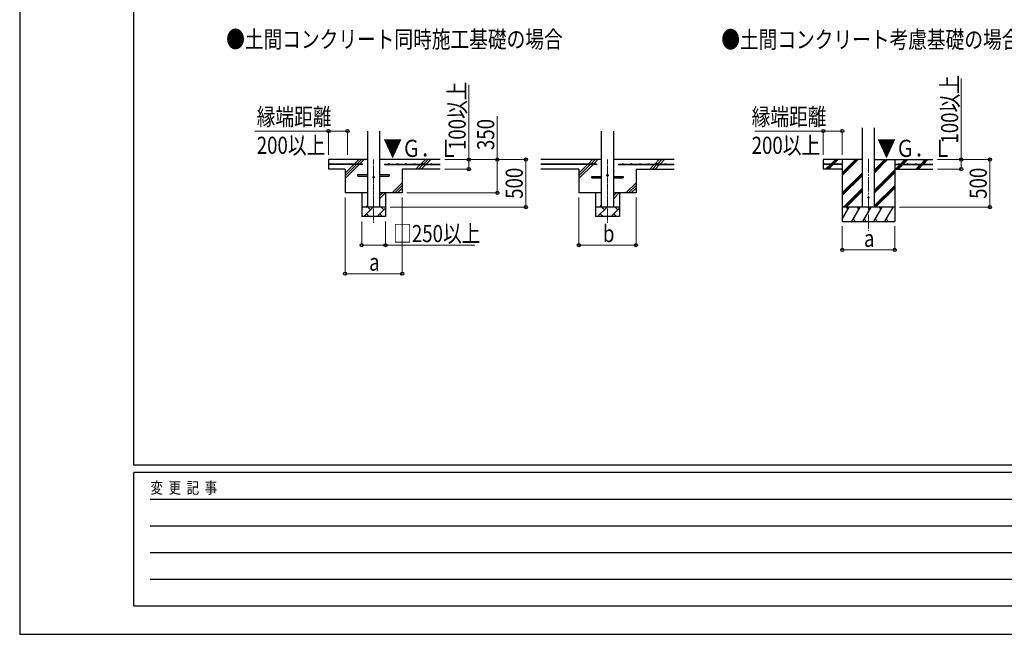
# Model space of a CAD drawing. Units: millimetres. Extents: x 0 to 33640, y 0 to 23760.
# Drawn here: x 0 to 10347, y 0 to 6463 of the extents above; entities that cross this region are included whole.
import ezdxf

# ---------------------------------------------------------------- set-up
doc = ezdxf.new("R2010")
doc.units = ezdxf.units.MM
doc.linetypes.add('YCENTER_1', pattern=[13, 10, -1, 1, -1])
for name, color, linetype, lineweight in [('USER1', 3, 'Continuous', 13), ('YKK_12', 2, 'Continuous', 13), ('YKK_13', 4, 'Continuous', 30), ('YKK_A1', 4, 'Continuous', 30), ('YKK_D', 6, 'Continuous', 13), ('YKK_ZWAK', 7, 'Continuous', 30)]:
    doc.layers.add(name, color=color, linetype=linetype, lineweight=lineweight)
doc.styles.add('text-b', font='extslim2.shx', dxfattribs={"width": 0.8, "bigfont": 'extfont2.shx'})

msp = doc.modelspace()

# ---------------------------------------------------------------- linework, layer by layer
at = {"layer": 'YKK_12', "linetype": 'YCENTER_1', "ltscale": 5}
for p, q in [((3719, 4992), (3719, 4326)), ((6177, 4992), (6177, 4326))]:
    msp.add_line(p, q, dxfattribs=at)
at = {"layer": 'YKK_12', "linetype": 'YCENTER_1', "ltscale": 15}
msp.add_line((8920, 5001), (8920, 4242), dxfattribs=at)
at = {"layer": 'YKK_13'}
for p, q in [((3554, 4835), (3657, 4835)), ((3554, 4819), (3554, 4835)), ((3554, 4819), (3657, 4819)), ((3782, 4835), (3884, 4835)), ((3782, 4819), (3884, 4819)), ((3884, 4835), (3884, 4819)), ((6012, 4815), (6115, 4815)), ((6012, 4799), (6012, 4815)), ((6012, 4799), (6115, 4799)), ((6240, 4815), (6342, 4815)), ((6240, 4799), (6342, 4799)), ((6342, 4815), (6342, 4799))]:
    msp.add_line(p, q, dxfattribs=at)
for centre in [(3719, 4807), (6177, 4827)]:
    msp.add_circle(centre, 8, dxfattribs=at)
at = {"layer": 'YKK_13', "ltscale": 20}
msp.add_circle((8920, 4592), 5, dxfattribs=at)
at = {"layer": 'YKK_A1'}
for p, q in [((3657, 4492), (3657, 5292)), ((3782, 5292), (3782, 4492)), ((6115, 4492), (6115, 5292)), ((6240, 5292), (6240, 4492)), ((3657, 4992), (3244, 4992)), ((3244, 4992), (3244, 4892)), ((3515, 4945), (3563, 4992)), ((3543, 4945), (3591, 4992)), ((3572, 4945), (3619, 4992)), ((4419, 4992), (3782, 4992)), ((4215, 4945), (4263, 4992)), ((4243, 4945), (4291, 4992)), ((4272, 4945), (4319, 4992)), ((6115, 4992), (5477, 4992)), ((5973, 4945), (6021, 4992)), ((6001, 4945), (6049, 4992)), ((6030, 4945), (6077, 4992)), ((6877, 4992), (6240, 4992)), ((6673, 4945), (6721, 4992)), ((6701, 4945), (6749, 4992)), ((6730, 4945), (6777, 4992)), ((8858, 4992), (8445, 4992)), ((8445, 4992), (8445, 4892)), ((8524, 4945), (8572, 4992)), ((8538, 4945), (8586, 4992)), ((8552, 4945), (8600, 4992)), ((8645, 4992), (8645, 4342)), ((8645, 4825), (8812, 4992)), ((8645, 4839), (8798, 4992)), ((8645, 4853), (8784, 4992)), ((8983, 4854), (9120, 4992)), ((8983, 4868), (9106, 4992)), ((8983, 4883), (9092, 4992)), ((8983, 4992), (9595, 4992)), ((9195, 4992), (9195, 4342)), ((9257, 4945), (9304, 4992)), ((9271, 4945), (9318, 4992)), ((9285, 4945), (9332, 4992)), ((9469, 4945), (9516, 4992)), ((9483, 4945), (9530, 4992)), ((9497, 4945), (9545, 4992)), ((3604, 4945), (3244, 4945)), ((3604, 4940), (3244, 4940)), ((3419, 4892), (3244, 4892)), ((3419, 4792), (3567, 4940)), ((3419, 4849), (3510, 4940)), ((3419, 4820), (3538, 4940)), ((3419, 4892), (3419, 4642)), ((3604, 4945), (3604, 4940)), ((3834, 4945), (4419, 4945)), ((3834, 4945), (3834, 4940)), ((3834, 4940), (4419, 4940)), ((4419, 4892), (4019, 4892)), ((4019, 4892), (4019, 4642)), ((4163, 4892), (4210, 4940)), ((4191, 4892), (4238, 4940)), ((4219, 4892), (4267, 4940)), ((6062, 4945), (5477, 4945)), ((6062, 4940), (5477, 4940)), ((5877, 4892), (5477, 4892)), ((5877, 4792), (6025, 4940)), ((5877, 4849), (5968, 4940)), ((5877, 4820), (5996, 4940)), ((5877, 4892), (5877, 4642)), ((6062, 4945), (6062, 4940)), ((6292, 4945), (6877, 4945)), ((6292, 4945), (6292, 4940)), ((6292, 4940), (6877, 4940)), ((6477, 4892), (6477, 4642)), ((6477, 4892), (6877, 4892)), ((6621, 4892), (6668, 4940)), ((6649, 4892), (6696, 4940)), ((6677, 4892), (6725, 4940)), ((8645, 4945), (8445, 4945)), ((8645, 4940), (8445, 4940)), ((8645, 4892), (8445, 4892)), ((8473, 4893), (8519, 4940)), ((8486, 4892), (8533, 4940)), ((8500, 4892), (8547, 4940)), ((8645, 4945), (8645, 4940)), ((8983, 4670), (9195, 4883)), ((8983, 4656), (9195, 4869)), ((9195, 4945), (9595, 4945)), ((9195, 4945), (9195, 4940)), ((9195, 4940), (9595, 4940)), ((9195, 4892), (9595, 4892)), ((9204, 4892), (9252, 4940)), ((9218, 4892), (9266, 4940)), ((9232, 4892), (9280, 4940)), ((9416, 4892), (9464, 4940)), ((9430, 4892), (9478, 4940)), ((9445, 4892), (9492, 4940)), ((8645, 4641), (8858, 4854)), ((8645, 4627), (8858, 4840)), ((8645, 4613), (8858, 4825)), ((8983, 4642), (9195, 4855)), ((3913, 4642), (4019, 4749)), ((3941, 4642), (4019, 4720)), ((3969, 4642), (4019, 4692)), ((6371, 4642), (6477, 4749)), ((6399, 4642), (6477, 4720)), ((6427, 4642), (6477, 4692)), ((8658, 4492), (8858, 4692)), ((8672, 4492), (8858, 4677)), ((8686, 4492), (8858, 4663)), ((8983, 4508), (9195, 4721)), ((8983, 4494), (9195, 4707)), ((8995, 4492), (9195, 4692)), ((3657, 4642), (3419, 4642)), ((3594, 4642), (3594, 4392)), ((3782, 4580), (3843, 4642)), ((3782, 4609), (3815, 4642)), ((4019, 4642), (3782, 4642)), ((3844, 4642), (3844, 4392)), ((6115, 4642), (5877, 4642)), ((6052, 4642), (6052, 4392)), ((6240, 4580), (6301, 4642)), ((6240, 4609), (6273, 4642)), ((6477, 4642), (6240, 4642)), ((6302, 4642), (6302, 4392)), ((3844, 4492), (3594, 4492)), ((3615, 4392), (3715, 4492)), ((3637, 4492), (3657, 4512)), ((3686, 4463), (3658, 4492)), ((3756, 4392), (3844, 4480)), ((3828, 4463), (3799, 4492)), ((6302, 4492), (6052, 4492)), ((6073, 4392), (6173, 4492)), ((6095, 4492), (6115, 4512)), ((6144, 4463), (6116, 4492)), ((6214, 4392), (6302, 4480)), ((6286, 4463), (6257, 4492)), ((9195, 4492), (8645, 4492)), ((8645, 4367), (8718, 4492)), ((8703, 4466), (8688, 4492)), ((8746, 4342), (8833, 4492)), ((8818, 4466), (8803, 4492)), ((8862, 4342), (8948, 4492)), ((8933, 4466), (8918, 4492)), ((8977, 4342), (9064, 4492)), ((9049, 4466), (9034, 4492)), ((9093, 4342), (9179, 4492)), ((9149, 4492), (9149, 4492)), ((3844, 4392), (3594, 4392)), ((3643, 4421), (3672, 4392)), ((3785, 4421), (3813, 4392)), ((6302, 4392), (6052, 4392)), ((6101, 4421), (6130, 4392)), ((6243, 4421), (6271, 4392)), ((8761, 4368), (8776, 4342)), ((8877, 4368), (8892, 4342)), ((8992, 4368), (9007, 4342)), ((9108, 4368), (9123, 4342)), ((8645, 4342), (9195, 4342))]:
    msp.add_line(p, q, dxfattribs=at)
at = {"layer": 'YKK_A1', "ltscale": 20}
for p, q in [((8858, 4492), (8858, 5327)), ((8983, 4492), (8983, 5327))]:
    msp.add_line(p, q, dxfattribs=at)
at = {"layer": 'YKK_A1'}
for centre in [(3289, 4947), (3379, 4947), (3469, 4947), (3559, 4947), (3879, 4947), (3969, 4947), (4059, 4947), (4149, 4947), (4239, 4947), (4329, 4947), (5567, 4947), (5657, 4947), (5747, 4947), (5837, 4947), (5927, 4947), (6017, 4947), (6337, 4947), (6427, 4947), (6517, 4947), (6607, 4947), (6697, 4947), (6787, 4947), (8510, 4947), (8600, 4947), (9240, 4947), (9330, 4947), (9420, 4947), (9510, 4947)]:
    msp.add_circle(centre, 2.5, dxfattribs=at)
at = {"layer": 'YKK_D'}
for p, q in [((9895, 4992), (9895, 5845)), ((4719, 4992), (4719, 5777)), ((5019, 4992), (5019, 5450)), ((3244, 5292), (2470, 5292)), ((3244, 5042), (3244, 5293)), ((3244, 5292), (3444, 5292)), ((3444, 5042), (3444, 5293)), ((8445, 5292), (7727, 5292)), ((8445, 5042), (8445, 5293)), ((8445, 5292), (8645, 5292)), ((8645, 5042), (8645, 5293)), ((4469, 4992), (4720, 4992)), ((4469, 4992), (5320, 4992)), ((4469, 4992), (5020, 4992)), ((4719, 4892), (4719, 4992)), ((5019, 4642), (5019, 4992)), ((5319, 4492), (5319, 4992)), ((9645, 4992), (10196, 4992)), ((9645, 4992), (9896, 4992)), ((9895, 4892), (9895, 4992)), ((10195, 4492), (10195, 4992)), ((4469, 4892), (4720, 4892)), ((9645, 4892), (9896, 4892)), ((3419, 4592), (3419, 3791)), ((4020, 4592), (4020, 3791)), ((4069, 4642), (5020, 4642)), ((5877, 4592), (5877, 4091)), ((6477, 4592), (6477, 4091)), ((3894, 4492), (5320, 4492)), ((9245, 4492), (10196, 4492)), ((3594, 4342), (3594, 4091)), ((3844, 4342), (3844, 4091)), ((8645, 4292), (8645, 4041)), ((9195, 4292), (9195, 4041)), ((3594, 4092), (3844, 4092)), ((3844, 4092), (4782, 4092)), ((5877, 4092), (6477, 4092)), ((8645, 4042), (9195, 4042)), ((3419, 3792), (4020, 3792))]:
    msp.add_line(p, q, dxfattribs=at)
at = {"layer": 'YKK_D', "linetype": 'ByBlock', "lineweight": -2}
for centre in [(3244, 5292), (3444, 5292), (8445, 5292), (8645, 5292), (4719, 4992), (5019, 4992), (5319, 4992), (9895, 4992), (10195, 4992), (4719, 4892), (9895, 4892), (5019, 4642), (5319, 4492), (10195, 4492), (3594, 4092), (3844, 4092), (5877, 4092), (6477, 4092), (8645, 4042), (9195, 4042), (3419, 3792), (4020, 3792)]:
    msp.add_circle(centre, 17, dxfattribs=at)
at = {"layer": 'YKK_ZWAK'}
for p, q in [((0, 23760), (0, 0)), ((1200, 1780), (1200, 22980)), ((32400, 1780), (1200, 1780)), ((11600, 1700), (1200, 1700)), ((1200, 300), (1200, 1700)), ((1370, 1420), (11400, 1420)), ((1370, 1140), (11400, 1140)), ((1370, 860), (11400, 860)), ((1370, 580), (11400, 580)), ((1200, 300), (11600, 300)), ((0, 0), (33640, 0))]:
    msp.add_line(p, q, dxfattribs=at)

# ---------------------------------------------------------------- texts
at = {"layer": 'USER1', "style": 'text-b', "width": 0.8}
for s, p in [('●土間コンクリート同時施工基礎の場合', (2170, 6167)), ('●土間コンクリート考慮基礎の場合', (7373, 6164))]:
    msp.add_text(s, height=180, dxfattribs=at).set_placement(p)
at = {"layer": 'YKK_A1', "style": 'text-b', "width": 0.8}
for p in [(3821, 5020), (9011, 5020)]:
    msp.add_text('▼Ｇ．Ｌ', height=180, dxfattribs=at).set_placement(p)
at = {"layer": 'YKK_D', "style": 'text-b', "width": 0.8}
for s, p in [('100以上', (4687, 5092)), ('100以上', (9863, 5160)), ('350', (4987, 5092)), ('500', (5287, 4579)), ('500', (10163, 4579))]:
    msp.add_text(s, height=180, rotation=90, dxfattribs=at).set_placement(p)
for s, p in [('縁端距離', (2491, 5352)), ('縁端距離', (7692, 5352)), ('200以上', (2491, 5052)), ('200以上', (7692, 5052)), ('□250以上', (3925, 4124)), ('b', (6129, 4124)), ('a', (8872, 4074)), ('a', (3672, 3824))]:
    msp.add_text(s, height=180, dxfattribs=at).set_placement(p)
at = {"layer": 'YKK_ZWAK', "style": 'text-b', "width": 0.8}
msp.add_text('変  更  記  事', height=120, dxfattribs=at).set_placement((1375, 1480))

doc.saveas('drawing.dxf')
